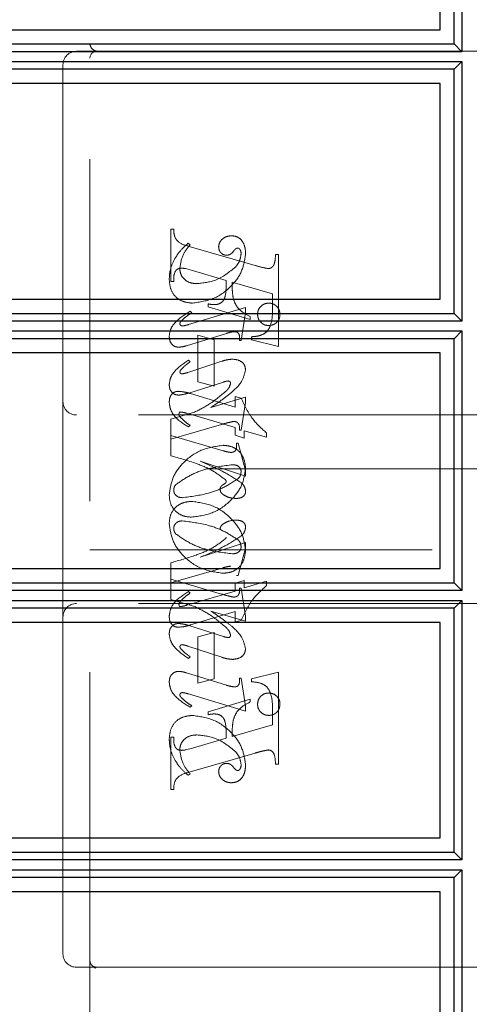
# Model space of a CAD drawing. Units: millimetres. Extents: x 11 to 205, y 5 to 292.
# Drawn here: x 144 to 146, y 197 to 201 of the extents above; entities that cross this region are included whole.
import ezdxf

# ---------------------------------------------------------------- set-up
doc = ezdxf.new("R2010")
doc.units = ezdxf.units.MM
doc.linetypes.add('HIDDEN', pattern=[1.905, 1.27, -0.635])

msp = doc.modelspace()

# ---------------------------------------------------------------- linework, layer by layer
at = {"color": 7, "linetype": 'Continuous', "lineweight": 25}
for p, q in [((146.0755, 201.6458), (146.0755, 200.6821)), ((146.047, 200.711), (146.047, 201.617)), ((145.9948, 200.764), (145.9948, 201.564)), ((142.3948, 200.764), (145.9948, 200.764)), ((142.3948, 200.711), (146.047, 200.711)), ((146.0755, 200.6821), (146.047, 200.711)), ((146.0755, 200.6821), (142.3952, 200.6821)), ((146.047, 200.617), (142.3948, 200.617)), ((142.3952, 200.6458), (146.0755, 200.6458)), ((146.0755, 200.6458), (146.047, 200.617)), ((146.047, 199.711), (146.047, 200.617)), ((146.0755, 200.6458), (146.0755, 199.6821)), ((145.9948, 200.564), (142.3948, 200.564)), ((145.9948, 199.764), (145.9948, 200.564)), ((142.3948, 199.764), (145.9948, 199.764)), ((142.3948, 199.711), (146.047, 199.711)), ((146.0755, 199.6821), (146.047, 199.711)), ((146.0755, 199.6821), (142.3952, 199.6821)), ((142.3952, 199.6458), (146.0755, 199.6458)), ((146.0755, 199.6458), (146.047, 199.617)), ((146.0755, 199.6458), (146.0755, 198.6821)), ((146.047, 199.617), (142.3948, 199.617)), ((146.047, 198.711), (146.047, 199.617)), ((145.9948, 199.564), (142.3948, 199.564)), ((145.9948, 198.764), (145.9948, 199.564)), ((142.3948, 198.764), (145.9948, 198.764)), ((142.3948, 198.711), (146.047, 198.711)), ((146.0755, 198.6821), (142.3952, 198.6821)), ((146.0755, 198.6821), (146.047, 198.711)), ((142.3952, 198.6458), (146.0755, 198.6458)), ((146.0755, 198.6458), (146.047, 198.617)), ((146.0755, 198.6458), (146.0755, 197.6821)), ((146.047, 198.617), (142.3948, 198.617)), ((146.047, 197.711), (146.047, 198.617)), ((145.9948, 198.564), (142.3948, 198.564)), ((145.9948, 197.764), (145.9948, 198.564)), ((142.3948, 197.764), (145.9948, 197.764)), ((142.3948, 197.711), (146.047, 197.711)), ((146.0755, 197.6821), (146.047, 197.711)), ((146.0755, 197.6821), (142.3952, 197.6821)), ((146.047, 197.617), (142.3948, 197.617)), ((142.3952, 197.6458), (146.0755, 197.6458)), ((146.0755, 197.6458), (146.047, 197.617)), ((146.047, 196.711), (146.047, 197.617)), ((146.0755, 197.6458), (146.0755, 196.6821)), ((145.9948, 197.564), (142.3948, 197.564)), ((145.9948, 196.764), (145.9948, 197.564))]:
    msp.add_line(p, q, dxfattribs=at)
at = {"color": 7, "linetype": 'HIDDEN', "lineweight": 18}
for p, q in [((145.994, 201.564), (145.994, 200.764)), ((144.6948, 197.1088), (144.6948, 200.8588)), ((144.6948, 200.6838), (144.6448, 200.6838)), ((144.8476, 200.6838), (144.6948, 200.6838)), ((146.0942, 200.6838), (144.8476, 200.6838)), ((146.0942, 200.6838), (146.1948, 200.6838)), ((144.5948, 200.6338), (144.5948, 199.3838)), ((145.994, 200.564), (145.994, 199.764)), ((144.9948, 199.8297), (144.9948, 200.0241)), ((144.9948, 200.0241), (145.0059, 200.0241)), ((145.067, 199.9658), (145.0592, 199.9713)), ((145.063, 199.9598), (145.308, 199.8889)), ((145.3836, 199.9297), (145.3948, 199.9297)), ((145.3948, 199.9297), (145.3948, 199.5881)), ((145.075, 199.8701), (145.0497, 199.8771)), ((145.2003, 199.8332), (145.075, 199.8701)), ((145.0059, 199.8297), (144.9948, 199.8297)), ((145.3725, 199.7838), (145.2225, 199.8268)), ((145.3725, 199.7307), (145.3725, 199.7838)), ((145.1336, 199.7352), (145.1336, 199.7463)), ((145.2892, 199.6881), (145.1336, 199.7352)), ((145.2725, 199.7329), (145.0612, 199.6695)), ((145.0725, 199.7131), (145.0666, 199.7186)), ((145.2559, 199.6102), (145.2725, 199.7145)), ((145.2725, 199.7145), (145.2725, 199.7329)), ((145.2892, 199.6992), (145.2892, 199.6881)), ((145.0534, 199.591), (145.2012, 199.6367)), ((145.0948, 199.4574), (145.0948, 199.6297)), ((145.0948, 199.6297), (145.1559, 199.613)), ((145.1559, 199.613), (145.1559, 199.4408)), ((145.2503, 199.6102), (145.2559, 199.6102)), ((145.2948, 199.613), (145.2948, 199.6241)), ((145.3948, 199.5881), (145.2948, 199.613)), ((145.994, 199.564), (145.994, 198.764)), ((145.184, 199.5332), (145.0579, 199.4916)), ((145.067, 199.5316), (145.0604, 199.5371)), ((145.0617, 199.4154), (145.19, 199.456)), ((145.1559, 199.4408), (145.0948, 199.4574)), ((145.0679, 199.4133), (145.2336, 199.3627)), ((144.5948, 199.3838), (144.5948, 198.5838)), ((145.2725, 199.3995), (145.144, 199.3619)), ((145.2336, 199.3627), (145.2336, 199.4019)), ((145.2336, 199.4019), (145.2559, 199.3962)), ((145.2559, 199.2769), (145.2725, 199.3807)), ((145.2725, 199.3807), (145.2725, 199.3995)), ((146.1448, 199.3338), (144.6448, 199.3338)), ((145.0835, 199.3445), (144.9948, 199.3186)), ((145.2336, 199.2878), (145.054, 199.34)), ((144.9948, 199.3186), (144.9948, 199.2574)), ((144.9948, 199.2436), (145.1834, 199.2985)), ((145.067, 199.295), (145.0602, 199.2895)), ((145.2336, 199.2585), (145.2336, 199.2878)), ((145.2503, 199.2769), (145.2559, 199.2769)), ((145.3503, 199.251), (145.267, 199.2753)), ((145.267, 199.2753), (145.267, 199.2482)), ((145.3503, 199.2673), (145.3503, 199.251)), ((144.9948, 199.1825), (144.9948, 199.2574)), ((144.9948, 199.2574), (145.1895, 199.2008)), ((145.267, 199.2482), (145.2336, 199.2585)), ((145.2392, 199.2297), (145.2448, 199.2297)), ((145.2448, 199.2297), (145.2725, 199.1276)), ((145.2725, 199.1073), (145.1041, 199.1619)), ((146.3948, 199.1338), (144.6948, 199.1338)), ((145.2725, 199.1276), (145.2725, 199.1073)), ((145.2725, 198.8604), (145.1041, 198.8058)), ((145.2725, 198.8401), (145.2725, 198.8604)), ((144.6948, 198.8338), (146.3948, 198.8338)), ((145.2448, 198.738), (145.2725, 198.8401)), ((144.9948, 198.7851), (144.9948, 198.7241)), ((144.9948, 198.7102), (145.1895, 198.7669)), ((144.9948, 198.649), (144.9948, 198.7241)), ((144.9948, 198.7241), (145.1834, 198.6692)), ((145.267, 198.7194), (145.2336, 198.7092)), ((145.2392, 198.738), (145.2448, 198.738)), ((145.267, 198.6923), (145.267, 198.7194)), ((145.3503, 198.7166), (145.267, 198.6923)), ((145.3503, 198.7004), (145.3503, 198.7166)), ((145.2336, 198.6798), (145.054, 198.6277)), ((145.067, 198.6726), (145.0602, 198.6782)), ((145.2336, 198.7092), (145.2336, 198.6798)), ((145.2503, 198.6908), (145.2559, 198.6908)), ((145.2559, 198.6908), (145.2725, 198.587)), ((145.0835, 198.6232), (144.9948, 198.649)), ((146.1448, 198.6338), (144.6448, 198.6338)), ((145.0679, 198.5543), (145.2336, 198.605)), ((145.2725, 198.5681), (145.144, 198.6058)), ((145.2336, 198.605), (145.2336, 198.5658)), ((144.5948, 198.5838), (144.5948, 197.3338)), ((145.2336, 198.5658), (145.2559, 198.5715)), ((145.2725, 198.587), (145.2725, 198.5681)), ((145.0617, 198.5522), (145.19, 198.5117)), ((145.994, 198.564), (145.994, 197.764)), ((145.1559, 198.5269), (145.0948, 198.5102)), ((145.0948, 198.5102), (145.0948, 198.338)), ((145.1559, 198.3547), (145.1559, 198.5269)), ((145.184, 198.4344), (145.0579, 198.4761)), ((145.067, 198.4361), (145.0604, 198.4305)), ((145.0534, 198.3766), (145.2012, 198.331)), ((145.0948, 198.338), (145.1559, 198.3547)), ((145.2503, 198.3574), (145.2559, 198.3574)), ((145.2559, 198.3574), (145.2725, 198.2532)), ((145.3948, 198.3796), (145.2948, 198.3547)), ((145.2948, 198.3547), (145.2948, 198.3436)), ((145.3948, 198.038), (145.3948, 198.3796)), ((145.2725, 198.2348), (145.0612, 198.2982)), ((145.2892, 198.2796), (145.1336, 198.2324)), ((145.2892, 198.2685), (145.2892, 198.2796)), ((145.0725, 198.2546), (145.0666, 198.249)), ((145.2725, 198.2532), (145.2725, 198.2348)), ((145.3725, 198.237), (145.3725, 198.1838)), ((145.1336, 198.2324), (145.1336, 198.2213)), ((145.3725, 198.1838), (145.2225, 198.1409)), ((144.9948, 198.138), (144.9948, 197.9436)), ((145.0059, 198.138), (144.9948, 198.138)), ((145.2003, 198.1344), (145.075, 198.0975)), ((145.075, 198.0975), (145.0497, 198.0905)), ((145.063, 198.0079), (145.308, 198.0788)), ((145.3836, 198.038), (145.3948, 198.038)), ((145.067, 198.0019), (145.0592, 197.9963)), ((144.9948, 197.9436), (145.0059, 197.9436)), ((145.994, 197.564), (145.994, 196.764)), ((144.7131, 197.2812), (144.7033, 197.29)), ((144.6448, 197.2838), (144.7198, 197.2838)), ((144.7198, 197.2838), (144.7125, 197.2801)), ((144.7198, 197.2838), (144.8476, 197.2838)), ((144.8476, 197.2838), (146.0942, 197.2838)), ((146.1698, 197.2838), (146.0942, 197.2838))]:
    msp.add_line(p, q, dxfattribs=at)
for centre, radius, start, end in [((144.6448, 200.6338), 0.05, 90, 180), ((144.7198, 200.6588), 0.025, 90, 180), ((144.6448, 199.3838), 0.05, 180, 270), ((144.6448, 198.5838), 0.05, 90, 180), ((144.6448, 197.3338), 0.05, 180, 270)]:
    msp.add_arc(centre, radius, start, end, dxfattribs=at)
for points, knots in [([(144.7198, 200.6838), (144.7138, 200.6862), (144.7007, 200.6914), (144.6969, 200.7027), (144.6948, 200.7088)], [0, 0, 0, 0, 0.451974, 1, 1, 1, 1]), ([(145.0059, 200.0241), (145.0061, 200.015), (145.0064, 199.9971), (145.0263, 199.9695), (145.049, 199.9635), (145.063, 199.9598)], [0, 0, 0, 0, 0.281613, 0.558066, 1, 1, 1, 1]), ([(145.2206, 199.9991), (145.2141, 199.9985), (145.201, 199.9974), (145.1857, 199.9869), (145.1747, 199.9737), (145.1732, 199.9634), (145.1725, 199.9583)], [0, 0, 0, 0, 0.280116, 0.560024, 0.780404, 1, 1, 1, 1]), ([(145.2725, 199.9314), (145.2721, 199.9404), (145.2714, 199.9583), (145.2604, 199.9815), (145.2418, 199.9967), (145.2277, 199.9983), (145.2206, 199.9991)], [0, 0, 0, 0, 0.2809631, 0.5601476, 0.7801379, 1, 1, 1, 1]), ([(145.0592, 199.9713), (145.0487, 199.9618), (145.0299, 199.9448), (145.0161, 199.9237), (145.01, 199.9144)], [0, 0, 0, 0, 0.560125, 1, 1, 1, 1]), ([(145.0281, 199.8777), (145.0311, 199.8961), (145.0365, 199.929), (145.0576, 199.9545), (145.067, 199.9658)], [0, 0, 0, 0, 0.558703, 1, 1, 1, 1]), ([(145.1725, 199.9583), (145.173, 199.9538), (145.1738, 199.9449), (145.1814, 199.9345), (145.1912, 199.928), (145.1982, 199.9272), (145.2017, 199.9269)], [0, 0, 0, 0, 0.279932, 0.5596798, 0.7799913, 1, 1, 1, 1]), ([(145.075, 199.7491), (145.1024, 199.7531), (145.1573, 199.761), (145.2201, 199.8085), (145.2625, 199.8668), (145.2692, 199.9099), (145.2725, 199.9314)], [0, 0, 0, 0, 0.27959, 0.55976, 0.7803249, 1, 1, 1, 1]), ([(145.075, 199.7491), (145.1024, 199.7531), (145.1573, 199.761), (145.2201, 199.8085), (145.2625, 199.8668), (145.2692, 199.9099), (145.2725, 199.9314)], [0, 0, 0, 0, 0.27959, 0.55976, 0.780325, 1, 1, 1, 1]), ([(145.2017, 199.9269), (145.2048, 199.9271), (145.2109, 199.9276), (145.2207, 199.9331), (145.2257, 199.9391), (145.2288, 199.9428)], [0, 0, 0, 0, 0.279827, 0.560757, 1, 1, 1, 1]), ([(145.2288, 199.9428), (145.2309, 199.9455), (145.2339, 199.9492), (145.2389, 199.9529), (145.2416, 199.9534), (145.2429, 199.9536)], [0, 0, 0, 0, 0.559479, 0.780497, 1, 1, 1, 1]), ([(145.2559, 199.9329), (145.2545, 199.9227), (145.2521, 199.9045), (145.2408, 199.8902), (145.2358, 199.8839)], [0, 0, 0, 0, 0.558877, 1, 1, 1, 1]), ([(145.2429, 199.9536), (145.2439, 199.9536), (145.2457, 199.9535), (145.2488, 199.9519), (145.2503, 199.9501), (145.2513, 199.9489)], [0, 0, 0, 0, 0.28013, 0.56151, 1, 1, 1, 1]), ([(145.2513, 199.9489), (145.2528, 199.9461), (145.2556, 199.9411), (145.2558, 199.9354), (145.2559, 199.9329)], [0, 0, 0, 0, 0.559018, 1, 1, 1, 1]), ([(145.3577, 199.8771), (145.3604, 199.8776), (145.3657, 199.8785), (145.3724, 199.8835), (145.3775, 199.8898), (145.3824, 199.9054), (145.3831, 199.9189), (145.3836, 199.9297)], [0, 0, 0, 0, 0.124756, 0.249774, 0.374694, 0.499863, 1, 1, 1, 1]), ([(145.01, 199.9144), (145.0034, 199.9007), (144.9916, 199.8761), (144.9899, 199.8491), (144.9892, 199.8371)], [0, 0, 0, 0, 0.5598543, 1, 1, 1, 1]), ([(145.2358, 199.8839), (145.2121, 199.8644), (145.1697, 199.8296), (145.1154, 199.8239), (145.0915, 199.8213)], [0, 0, 0, 0, 0.558517, 1, 1, 1, 1]), ([(145.2358, 199.8839), (145.2121, 199.8644), (145.1697, 199.8296), (145.1154, 199.8239), (145.0915, 199.8213)], [0, 0, 0, 0, 0.558517, 1, 1, 1, 1]), ([(145.308, 199.8889), (145.3172, 199.8862), (145.3335, 199.8814), (145.3503, 199.8784), (145.3577, 199.8771)], [0, 0, 0, 0, 0.560236, 1, 1, 1, 1]), ([(145.0352, 199.8786), (145.0296, 199.8782), (145.0211, 199.8775), (145.013, 199.8696), (145.0055, 199.8549), (145.0057, 199.8409), (145.0059, 199.8297)], [0, 0, 0, 0, 0.248451, 0.373573, 0.499113, 1, 1, 1, 1]), ([(145.0915, 199.8213), (145.0825, 199.822), (145.0648, 199.8233), (145.0436, 199.8375), (145.0303, 199.8567), (145.0288, 199.8707), (145.0281, 199.8777)], [0, 0, 0, 0, 0.280273, 0.559483, 0.779854, 1, 1, 1, 1]), ([(145.0497, 199.8771), (145.047, 199.8776), (145.0422, 199.8785), (145.0373, 199.8786), (145.0352, 199.8786)], [0, 0, 0, 0, 0.559853, 1, 1, 1, 1]), ([(144.9892, 199.8371), (144.9904, 199.8242), (144.9927, 199.7984), (145.0144, 199.7675), (145.0446, 199.7521), (145.0648, 199.7501), (145.075, 199.7491)], [0, 0, 0, 0, 0.280185, 0.559189, 0.779517, 1, 1, 1, 1]), ([(144.9892, 199.8371), (144.9904, 199.8242), (144.9927, 199.7984), (145.0144, 199.7675), (145.0446, 199.7521), (145.0648, 199.7501), (145.075, 199.7491)], [0, 0, 0, 0, 0.280185, 0.559189, 0.779517, 1, 1, 1, 1]), ([(145.1558, 199.7435), (145.1606, 199.7437), (145.1702, 199.7442), (145.1835, 199.7506), (145.1934, 199.7617), (145.201, 199.7899), (145.2006, 199.8139), (145.2003, 199.8332)], [0, 0, 0, 0, 0.125052, 0.249624, 0.374308, 0.499013, 1, 1, 1, 1]), ([(145.2225, 199.8268), (145.2226, 199.8159), (145.2228, 199.7965), (145.2253, 199.7772), (145.2263, 199.7687)], [0, 0, 0, 0, 0.560255, 1, 1, 1, 1]), ([(145.1336, 199.7463), (145.1377, 199.7455), (145.145, 199.744), (145.1525, 199.7436), (145.1558, 199.7435)], [0, 0, 0, 0, 0.560114, 1, 1, 1, 1]), ([(145.2263, 199.7687), (145.2291, 199.76), (145.2347, 199.7427), (145.2556, 199.7168), (145.2765, 199.7059), (145.2892, 199.6992)], [0, 0, 0, 0, 0.280081, 0.560262, 1, 1, 1, 1]), ([(145.3586, 199.7491), (145.3525, 199.7484), (145.3401, 199.7469), (145.3266, 199.7355), (145.3182, 199.7218), (145.3174, 199.7121), (145.317, 199.7073)], [0, 0, 0, 0, 0.279608, 0.559256, 0.779565, 1, 1, 1, 1]), ([(145.4003, 199.7073), (145.3996, 199.7134), (145.3983, 199.7258), (145.3869, 199.7394), (145.3732, 199.7478), (145.3635, 199.7487), (145.3586, 199.7491)], [0, 0, 0, 0, 0.279668, 0.559388, 0.779649, 1, 1, 1, 1]), ([(145.0666, 199.7186), (145.0466, 199.7062), (145.0186, 199.6888), (144.9931, 199.654), (144.9905, 199.6355), (144.9892, 199.6263)], [0, 0, 0, 0, 0.560076, 0.780372, 1, 1, 1, 1]), ([(145.0666, 199.7186), (145.0466, 199.7062), (145.0186, 199.6888), (144.9931, 199.654), (144.9905, 199.6355), (144.9892, 199.6263)], [0, 0, 0, 0, 0.560076, 0.780372, 1, 1, 1, 1]), ([(145.0331, 199.682), (145.0399, 199.6885), (145.0521, 199.7001), (145.0663, 199.7091), (145.0725, 199.7131)], [0, 0, 0, 0, 0.559602, 1, 1, 1, 1]), ([(145.2948, 199.6241), (145.3042, 199.6249), (145.3231, 199.6265), (145.3504, 199.6384), (145.3723, 199.6756), (145.3724, 199.708), (145.3725, 199.7307)], [0, 0, 0, 0, 0.187538, 0.373396, 0.559848, 1, 1, 1, 1]), ([(145.317, 199.7073), (145.3177, 199.7011), (145.3192, 199.6889), (145.3306, 199.6754), (145.3442, 199.667), (145.3538, 199.6662), (145.3586, 199.6658)], [0, 0, 0, 0, 0.2794958, 0.5593385, 0.779619, 1, 1, 1, 1]), ([(145.3586, 199.6658), (145.3648, 199.6665), (145.377, 199.668), (145.3907, 199.6792), (145.3991, 199.6928), (145.3999, 199.7024), (145.4003, 199.7073)], [0, 0, 0, 0, 0.279636, 0.55938, 0.779562, 1, 1, 1, 1]), ([(145.0287, 199.6723), (145.029, 199.6743), (145.0297, 199.678), (145.0321, 199.6808), (145.0331, 199.682)], [0, 0, 0, 0, 0.556762, 1, 1, 1, 1]), ([(145.0375, 199.6642), (145.0362, 199.6644), (145.0338, 199.6647), (145.0312, 199.667), (145.0291, 199.6694), (145.0288, 199.6713), (145.0287, 199.6723)], [0, 0, 0, 0, 0.278686, 0.560707, 0.779986, 1, 1, 1, 1]), ([(145.0612, 199.6695), (145.0569, 199.6682), (145.0491, 199.6658), (145.041, 199.6647), (145.0375, 199.6642)], [0, 0, 0, 0, 0.560231, 1, 1, 1, 1]), ([(144.9892, 199.6263), (144.9896, 199.6206), (144.9904, 199.6093), (144.9987, 199.5954), (145.011, 199.5867), (145.0199, 199.5859), (145.0244, 199.5855)], [0, 0, 0, 0, 0.28048, 0.559814, 0.779801, 1, 1, 1, 1]), ([(145.2012, 199.6367), (145.2071, 199.6385), (145.2176, 199.6417), (145.2285, 199.6428), (145.2333, 199.6433)], [0, 0, 0, 0, 0.560234, 1, 1, 1, 1]), ([(145.2333, 199.6433), (145.2362, 199.6427), (145.2419, 199.6416), (145.2494, 199.6335), (145.2501, 199.6259), (145.2506, 199.6213)], [0, 0, 0, 0, 0.279015, 0.560081, 1, 1, 1, 1]), ([(145.0244, 199.5855), (145.0299, 199.586), (145.0398, 199.5868), (145.0493, 199.5898), (145.0534, 199.591)], [0, 0, 0, 0, 0.559675, 1, 1, 1, 1]), ([(145.2506, 199.6213), (145.2505, 199.6193), (145.2505, 199.6156), (145.2504, 199.6119), (145.2503, 199.6102)], [0, 0, 0, 0, 0.559997, 1, 1, 1, 1]), ([(145.0604, 199.5371), (145.0417, 199.5245), (145.0156, 199.5069), (144.9926, 199.4729), (144.9903, 199.4552), (144.9892, 199.4464)], [0, 0, 0, 0, 0.559868, 0.780196, 1, 1, 1, 1]), ([(145.0604, 199.5371), (145.0417, 199.5245), (145.0156, 199.5069), (144.9926, 199.4729), (144.9903, 199.4552), (144.9892, 199.4464)], [0, 0, 0, 0, 0.559868, 0.780196, 1, 1, 1, 1]), ([(145.0311, 199.5002), (145.0352, 199.5047), (145.0424, 199.5129), (145.0511, 199.5195), (145.0549, 199.5225)], [0, 0, 0, 0, 0.559767, 1, 1, 1, 1]), ([(145.0549, 199.5225), (145.0572, 199.5241), (145.0612, 199.5271), (145.0652, 199.5302), (145.067, 199.5316)], [0, 0, 0, 0, 0.559998, 1, 1, 1, 1]), ([(145.2242, 199.541), (145.2165, 199.5404), (145.2028, 199.5392), (145.1897, 199.535), (145.184, 199.5332)], [0, 0, 0, 0, 0.559696, 1, 1, 1, 1]), ([(145.2725, 199.503), (145.2714, 199.5094), (145.2691, 199.5221), (145.2507, 199.5381), (145.2342, 199.5399), (145.2242, 199.541)], [0, 0, 0, 0, 0.279406, 0.560302, 1, 1, 1, 1]), ([(145.0288, 199.4936), (145.029, 199.4949), (145.0293, 199.4972), (145.0306, 199.4993), (145.0311, 199.5002)], [0, 0, 0, 0, 0.558078, 1, 1, 1, 1]), ([(145.0364, 199.4863), (145.0353, 199.4865), (145.0332, 199.4868), (145.0309, 199.4888), (145.0292, 199.491), (145.0289, 199.4927), (145.0288, 199.4936)], [0, 0, 0, 0, 0.279084, 0.560494, 0.779837, 1, 1, 1, 1]), ([(145.0579, 199.4916), (145.054, 199.4903), (145.0469, 199.488), (145.0396, 199.4869), (145.0364, 199.4863)], [0, 0, 0, 0, 0.560301, 1, 1, 1, 1]), ([(145.221, 199.4183), (145.2355, 199.4314), (145.2614, 199.4546), (145.2691, 199.4883), (145.2725, 199.503)], [0, 0, 0, 0, 0.562219, 1, 1, 1, 1]), ([(144.9892, 199.4464), (144.9896, 199.4409), (144.9903, 199.4299), (144.999, 199.4167), (145.0112, 199.4089), (145.0198, 199.4081), (145.0241, 199.4077)], [0, 0, 0, 0, 0.280372, 0.559639, 0.779812, 1, 1, 1, 1]), ([(145.19, 199.456), (145.1934, 199.4571), (145.1994, 199.4591), (145.2058, 199.4598), (145.2086, 199.4601)], [0, 0, 0, 0, 0.560305, 1, 1, 1, 1]), ([(145.217, 199.4512), (145.2153, 199.4454), (145.2122, 199.435), (145.2047, 199.4273), (145.2013, 199.4238)], [0, 0, 0, 0, 0.557221, 1, 1, 1, 1]), ([(145.2086, 199.4601), (145.2098, 199.4599), (145.2124, 199.4595), (145.215, 199.457), (145.2167, 199.4542), (145.2169, 199.4522), (145.217, 199.4512)], [0, 0, 0, 0, 0.278503, 0.560817, 0.779202, 1, 1, 1, 1]), ([(144.9892, 199.3804), (144.9895, 199.3859), (144.9901, 199.3971), (144.9974, 199.4112), (145.0091, 199.4203), (145.0179, 199.4212), (145.0223, 199.4217)], [0, 0, 0, 0, 0.2808211, 0.5600732, 0.7799635, 1, 1, 1, 1]), ([(145.0223, 199.4217), (145.0309, 199.4209), (145.0464, 199.4196), (145.0614, 199.4153), (145.0679, 199.4133)], [0, 0, 0, 0, 0.559704, 1, 1, 1, 1]), ([(145.0241, 199.4077), (145.0312, 199.4085), (145.044, 199.41), (145.0563, 199.4138), (145.0617, 199.4154)], [0, 0, 0, 0, 0.559635, 1, 1, 1, 1]), ([(145.2013, 199.4238), (145.1811, 199.4065), (145.1448, 199.3754), (145.1022, 199.354), (145.0835, 199.3445)], [0, 0, 0, 0, 0.559499, 1, 1, 1, 1]), ([(145.144, 199.3619), (145.1588, 199.3718), (145.1853, 199.3894), (145.2101, 199.4095), (145.221, 199.4183)], [0, 0, 0, 0, 0.56009, 1, 1, 1, 1]), ([(145.0602, 199.2895), (145.041, 199.3017), (145.0141, 199.3187), (144.9927, 199.3539), (144.9904, 199.3715), (144.9892, 199.3804)], [0, 0, 0, 0, 0.559176, 0.779914, 1, 1, 1, 1]), ([(145.2559, 199.3962), (145.2689, 199.3687), (145.2922, 199.3195), (145.3325, 199.2832), (145.3503, 199.2673)], [0, 0, 0, 0, 0.559037, 1, 1, 1, 1]), ([(145.0285, 199.345), (145.0278, 199.3445), (145.0263, 199.3434), (145.0257, 199.3402), (145.0254, 199.3379), (145.0253, 199.3365)], [0, 0, 0, 0, 0.272117, 0.559419, 1, 1, 1, 1]), ([(145.0253, 199.3365), (145.0256, 199.3344), (145.0262, 199.3306), (145.0285, 199.3276), (145.0296, 199.3263)], [0, 0, 0, 0, 0.557018, 1, 1, 1, 1]), ([(145.054, 199.34), (145.0493, 199.3414), (145.041, 199.3439), (145.0323, 199.3447), (145.0285, 199.345)], [0, 0, 0, 0, 0.560204, 1, 1, 1, 1]), ([(145.0296, 199.3263), (145.036, 199.3198), (145.0475, 199.3082), (145.061, 199.2991), (145.067, 199.295)], [0, 0, 0, 0, 0.559634, 1, 1, 1, 1]), ([(145.1834, 199.2985), (145.1916, 199.3009), (145.2064, 199.3052), (145.2214, 199.3084), (145.228, 199.3099)], [0, 0, 0, 0, 0.560025, 1, 1, 1, 1]), ([(145.228, 199.3099), (145.2319, 199.3096), (145.2378, 199.3091), (145.2442, 199.3045), (145.2506, 199.2948), (145.2504, 199.2848), (145.2503, 199.2769)], [0, 0, 0, 0, 0.2499111, 0.3754628, 0.5010693, 1, 1, 1, 1]), ([(145.2184, 199.1949), (145.2224, 199.1952), (145.2284, 199.1956), (145.2344, 199.2011), (145.24, 199.2115), (145.2396, 199.2216), (145.2392, 199.2297)], [0, 0, 0, 0, 0.249124, 0.374398, 0.499929, 1, 1, 1, 1]), ([(145.1888, 199.2213), (145.1612, 199.2172), (145.1059, 199.2091), (145.042, 199.1621), (144.9988, 199.1033), (144.9924, 199.0597), (144.9892, 199.038)], [0, 0, 0, 0, 0.279614, 0.559765, 0.780243, 1, 1, 1, 1]), ([(145.1888, 199.2213), (145.1612, 199.2172), (145.1059, 199.2091), (145.042, 199.1621), (144.9988, 199.1033), (144.9924, 199.0597), (144.9892, 199.038)], [0, 0, 0, 0, 0.279614, 0.5597655, 0.7802429, 1, 1, 1, 1]), ([(145.2725, 199.1369), (145.2711, 199.1493), (145.2682, 199.1741), (145.2469, 199.2033), (145.2182, 199.2189), (145.1986, 199.2205), (145.1888, 199.2213)], [0, 0, 0, 0, 0.279932, 0.559271, 0.779447, 1, 1, 1, 1]), ([(145.2725, 199.1369), (145.2711, 199.1493), (145.2682, 199.1741), (145.2469, 199.2033), (145.2182, 199.2189), (145.1986, 199.2205), (145.1888, 199.2213)], [0, 0, 0, 0, 0.279932, 0.559271, 0.779447, 1, 1, 1, 1]), ([(145.1895, 199.2008), (145.1949, 199.1993), (145.2043, 199.1967), (145.2141, 199.1954), (145.2184, 199.1949)], [0, 0, 0, 0, 0.56026, 1, 1, 1, 1]), ([(145.1985, 199.0928), (145.1818, 199.1054), (145.1484, 199.1309), (145.0784, 199.159), (145.0265, 199.1736), (144.9948, 199.1825)], [0, 0, 0, 0, 0.278122, 0.558902, 1, 1, 1, 1]), ([(145.1041, 199.1619), (145.1338, 199.1496), (145.1866, 199.1277), (145.2347, 199.0967), (145.2558, 199.0831)], [0, 0, 0, 0, 0.560621, 1, 1, 1, 1]), ([(145.0129, 199.0746), (145.0302, 199.0869), (145.0648, 199.1115), (145.1363, 199.1386), (145.1906, 199.1451), (145.2237, 199.1491)], [0, 0, 0, 0, 0.279377, 0.560062, 1, 1, 1, 1]), ([(145.0129, 199.0746), (145.0302, 199.0869), (145.0648, 199.1115), (145.1363, 199.1386), (145.1906, 199.1451), (145.2237, 199.1491)], [0, 0, 0, 0, 0.279377, 0.560062, 1, 1, 1, 1]), ([(145.072, 198.9547), (145.0997, 198.9584), (145.1553, 198.9658), (145.2187, 199.0136), (145.2629, 199.0715), (145.2693, 199.1151), (145.2725, 199.1369)], [0, 0, 0, 0, 0.279576, 0.559845, 0.780371, 1, 1, 1, 1]), ([(145.072, 198.9547), (145.0997, 198.9584), (145.1553, 198.9658), (145.2187, 199.0136), (145.2629, 199.0715), (145.2693, 199.1151), (145.2725, 199.1369)], [0, 0, 0, 0, 0.279576, 0.559845, 0.780371, 1, 1, 1, 1]), ([(145.2237, 199.1491), (145.228, 199.1489), (145.2364, 199.1485), (145.247, 199.1431), (145.2544, 199.1347), (145.2554, 199.1281), (145.2559, 199.1248)], [0, 0, 0, 0, 0.2808275, 0.5603567, 0.780626, 1, 1, 1, 1]), ([(145.2559, 199.1248), (145.2555, 199.1195), (145.2548, 199.11), (145.2492, 199.1024), (145.2467, 199.099)], [0, 0, 0, 0, 0.559876, 1, 1, 1, 1]), ([(145.2467, 199.099), (145.2293, 199.0874), (145.1944, 199.0641), (145.1235, 199.0376), (145.0699, 199.031), (145.0371, 199.0269)], [0, 0, 0, 0, 0.279335, 0.560164, 1, 1, 1, 1]), ([(145.2467, 199.099), (145.2293, 199.0874), (145.1944, 199.0641), (145.1235, 199.0376), (145.0699, 199.031), (145.0371, 199.0269)], [0, 0, 0, 0, 0.279335, 0.560164, 1, 1, 1, 1]), ([(145.1781, 199.0567), (145.1782, 199.059), (145.1786, 199.0635), (145.1821, 199.0703), (145.1889, 199.0749), (145.1949, 199.0785), (145.1996, 199.0824), (145.2001, 199.0853), (145.2003, 199.0868)], [0, 0, 0, 0, 0.170194, 0.34024, 0.56007, 0.780436, 0.890332, 1, 1, 1, 1]), ([(145.2003, 199.0868), (145.2002, 199.088), (145.2, 199.0901), (145.1989, 199.092), (145.1985, 199.0928)], [0, 0, 0, 0, 0.55831, 1, 1, 1, 1]), ([(145.2558, 199.0831), (145.2608, 199.078), (145.2699, 199.0688), (145.2717, 199.0561), (145.2725, 199.0505)], [0, 0, 0, 0, 0.5606272, 1, 1, 1, 1]), ([(145.0059, 199.0544), (145.0062, 199.0585), (145.0069, 199.0659), (145.011, 199.072), (145.0129, 199.0746)], [0, 0, 0, 0, 0.559449, 1, 1, 1, 1]), ([(145.0371, 199.0269), (145.0328, 199.0273), (145.0241, 199.028), (145.0138, 199.035), (145.007, 199.0442), (145.0063, 199.051), (145.0059, 199.0544)], [0, 0, 0, 0, 0.280355, 0.560008, 0.780144, 1, 1, 1, 1]), ([(145.1904, 199.0376), (145.1868, 199.0404), (145.1803, 199.0453), (145.1788, 199.0533), (145.1781, 199.0567)], [0, 0, 0, 0, 0.561428, 1, 1, 1, 1]), ([(145.2725, 199.0505), (145.2723, 199.0475), (145.2718, 199.0414), (145.2666, 199.0335), (145.2559, 199.0254), (145.2455, 199.0246), (145.2382, 199.0241)], [0, 0, 0, 0, 0.1868803, 0.3739569, 0.5613072, 1, 1, 1, 1]), ([(144.9892, 199.038), (144.9901, 199.0255), (144.992, 199.0006), (145.0144, 198.9724), (145.0428, 198.957), (145.0623, 198.9554), (145.072, 198.9547)], [0, 0, 0, 0, 0.280215, 0.558969, 0.77936, 1, 1, 1, 1]), ([(144.9892, 199.038), (144.9901, 199.0255), (144.992, 199.0006), (145.0144, 198.9724), (145.0428, 198.957), (145.0623, 198.9554), (145.072, 198.9547)], [0, 0, 0, 0, 0.280215, 0.558969, 0.77936, 1, 1, 1, 1]), ([(144.9892, 198.9297), (144.9901, 198.9421), (144.992, 198.967), (145.0144, 198.9953), (145.0428, 199.0107), (145.0623, 199.0122), (145.072, 199.013)], [0, 0, 0, 0, 0.280215, 0.558969, 0.77936, 1, 1, 1, 1]), ([(145.072, 199.013), (145.0997, 199.0093), (145.1553, 199.0019), (145.2187, 198.9541), (145.2629, 198.8961), (145.2693, 198.8525), (145.2725, 198.8308)], [0, 0, 0, 0, 0.279576, 0.559845, 0.780371, 1, 1, 1, 1]), ([(145.2382, 199.0241), (145.2287, 199.0246), (145.2117, 199.0255), (145.1969, 199.0339), (145.1904, 199.0376)], [0, 0, 0, 0, 0.560148, 1, 1, 1, 1]), ([(145.0371, 198.9408), (145.0328, 198.9404), (145.0241, 198.9396), (145.0138, 198.9326), (145.007, 198.9235), (145.0063, 198.9167), (145.0059, 198.9133)], [0, 0, 0, 0, 0.280355, 0.560008, 0.780144, 1, 1, 1, 1]), ([(145.2467, 198.8686), (145.2293, 198.8803), (145.1944, 198.9036), (145.1235, 198.93), (145.0699, 198.9367), (145.0371, 198.9408)], [0, 0, 0, 0, 0.279335, 0.560164, 1, 1, 1, 1]), ([(145.2382, 198.9436), (145.2287, 198.943), (145.2117, 198.9421), (145.1969, 198.9338), (145.1904, 198.9301)], [0, 0, 0, 0, 0.560148, 1, 1, 1, 1]), ([(145.2725, 198.9172), (145.2723, 198.9202), (145.2718, 198.9263), (145.2666, 198.9342), (145.2559, 198.9423), (145.2455, 198.943), (145.2382, 198.9436)], [0, 0, 0, 0, 0.18688, 0.373957, 0.561307, 1, 1, 1, 1]), ([(145.1888, 198.7463), (145.1612, 198.7504), (145.1059, 198.7586), (145.042, 198.8056), (144.9988, 198.8644), (144.9924, 198.9079), (144.9892, 198.9297)], [0, 0, 0, 0, 0.279614, 0.5597655, 0.7802429, 1, 1, 1, 1]), ([(145.0059, 198.9133), (145.0062, 198.9091), (145.0069, 198.9018), (145.011, 198.8957), (145.0129, 198.893)], [0, 0, 0, 0, 0.559449, 1, 1, 1, 1]), ([(145.1904, 198.9301), (145.1868, 198.9273), (145.1803, 198.9223), (145.1788, 198.9144), (145.1781, 198.9109)], [0, 0, 0, 0, 0.561428, 1, 1, 1, 1]), ([(145.2558, 198.8845), (145.2608, 198.8897), (145.2699, 198.8989), (145.2717, 198.9116), (145.2725, 198.9172)], [0, 0, 0, 0, 0.560627, 1, 1, 1, 1]), ([(145.1985, 198.8749), (145.1818, 198.8622), (145.1484, 198.8368), (145.0784, 198.8087), (145.0265, 198.7941), (144.9948, 198.7851)], [0, 0, 0, 0, 0.278122, 0.558902, 1, 1, 1, 1]), ([(145.1985, 198.8749), (145.1818, 198.8622), (145.1484, 198.8368), (145.0784, 198.8087), (145.0265, 198.7941), (144.9948, 198.7851)], [0, 0, 0, 0, 0.278122, 0.558902, 1, 1, 1, 1]), ([(145.0129, 198.893), (145.0302, 198.8808), (145.0648, 198.8562), (145.1363, 198.8291), (145.1906, 198.8225), (145.2237, 198.8186)], [0, 0, 0, 0, 0.279377, 0.560062, 1, 1, 1, 1]), ([(145.1041, 198.8058), (145.1338, 198.8181), (145.1866, 198.8399), (145.2347, 198.8709), (145.2558, 198.8845)], [0, 0, 0, 0, 0.560621, 1, 1, 1, 1]), ([(145.2003, 198.8809), (145.2002, 198.8797), (145.2, 198.8776), (145.1989, 198.8757), (145.1985, 198.8749)], [0, 0, 0, 0, 0.55831, 1, 1, 1, 1]), ([(145.2559, 198.8429), (145.2555, 198.8482), (145.2548, 198.8577), (145.2492, 198.8653), (145.2467, 198.8686)], [0, 0, 0, 0, 0.559876, 1, 1, 1, 1]), ([(145.2725, 198.8308), (145.2711, 198.8184), (145.2682, 198.7935), (145.2469, 198.7643), (145.2182, 198.7488), (145.1986, 198.7472), (145.1888, 198.7463)], [0, 0, 0, 0, 0.279932, 0.559271, 0.779447, 1, 1, 1, 1]), ([(145.2237, 198.8186), (145.228, 198.8188), (145.2364, 198.8192), (145.247, 198.8246), (145.2544, 198.833), (145.2554, 198.8396), (145.2559, 198.8429)], [0, 0, 0, 0, 0.280827, 0.560357, 0.780626, 1, 1, 1, 1]), ([(145.1895, 198.7669), (145.1949, 198.7684), (145.2043, 198.771), (145.2141, 198.7723), (145.2184, 198.7728)], [0, 0, 0, 0, 0.56026, 1, 1, 1, 1]), ([(145.0602, 198.6782), (145.041, 198.666), (145.0141, 198.649), (144.9927, 198.6138), (144.9904, 198.5961), (144.9892, 198.5873)], [0, 0, 0, 0, 0.559176, 0.779914, 1, 1, 1, 1]), ([(145.228, 198.6578), (145.2319, 198.6581), (145.2378, 198.6586), (145.2442, 198.6631), (145.2506, 198.6729), (145.2504, 198.6828), (145.2503, 198.6908)], [0, 0, 0, 0, 0.2499111, 0.3754628, 0.5010693, 1, 1, 1, 1]), ([(145.2559, 198.5715), (145.2689, 198.599), (145.2922, 198.6482), (145.3325, 198.6844), (145.3503, 198.7004)], [0, 0, 0, 0, 0.559037, 1, 1, 1, 1]), ([(145.0253, 198.6311), (145.0256, 198.6332), (145.0262, 198.637), (145.0285, 198.64), (145.0296, 198.6414)], [0, 0, 0, 0, 0.5570183, 1, 1, 1, 1]), ([(145.0296, 198.6414), (145.036, 198.6479), (145.0475, 198.6595), (145.061, 198.6686), (145.067, 198.6726)], [0, 0, 0, 0, 0.559634, 1, 1, 1, 1]), ([(145.1834, 198.6692), (145.1916, 198.6668), (145.2064, 198.6625), (145.2214, 198.6592), (145.228, 198.6578)], [0, 0, 0, 0, 0.560025, 1, 1, 1, 1]), ([(145.0285, 198.6226), (145.0278, 198.6232), (145.0263, 198.6242), (145.0257, 198.6275), (145.0254, 198.6298), (145.0253, 198.6311)], [0, 0, 0, 0, 0.272117, 0.559419, 1, 1, 1, 1]), ([(145.054, 198.6277), (145.0493, 198.6263), (145.041, 198.6237), (145.0323, 198.623), (145.0285, 198.6226)], [0, 0, 0, 0, 0.560204, 1, 1, 1, 1]), ([(145.2013, 198.5438), (145.1811, 198.5612), (145.1448, 198.5922), (145.1022, 198.6137), (145.0835, 198.6232)], [0, 0, 0, 0, 0.559499, 1, 1, 1, 1]), ([(145.144, 198.6058), (145.1588, 198.5959), (145.1853, 198.5782), (145.2101, 198.5582), (145.221, 198.5494)], [0, 0, 0, 0, 0.56009, 1, 1, 1, 1]), ([(144.9892, 198.5873), (144.9895, 198.5817), (144.9901, 198.5706), (144.9974, 198.5564), (145.0091, 198.5474), (145.0179, 198.5464), (145.0223, 198.546)], [0, 0, 0, 0, 0.280821, 0.560073, 0.779963, 1, 1, 1, 1]), ([(144.9892, 198.5212), (144.9896, 198.5267), (144.9903, 198.5377), (144.999, 198.551), (145.0112, 198.5588), (145.0198, 198.5596), (145.0241, 198.56)], [0, 0, 0, 0, 0.280372, 0.559639, 0.779812, 1, 1, 1, 1]), ([(145.0223, 198.546), (145.0309, 198.5467), (145.0464, 198.5481), (145.0614, 198.5524), (145.0679, 198.5543)], [0, 0, 0, 0, 0.5597036, 1, 1, 1, 1]), ([(145.0241, 198.56), (145.0312, 198.5592), (145.044, 198.5577), (145.0563, 198.5539), (145.0617, 198.5522)], [0, 0, 0, 0, 0.559635, 1, 1, 1, 1]), ([(145.217, 198.5165), (145.2153, 198.5223), (145.2122, 198.5327), (145.2047, 198.5404), (145.2013, 198.5438)], [0, 0, 0, 0, 0.557221, 1, 1, 1, 1]), ([(145.221, 198.5494), (145.2355, 198.5363), (145.2614, 198.513), (145.2691, 198.4794), (145.2725, 198.4646)], [0, 0, 0, 0, 0.562219, 1, 1, 1, 1]), ([(145.0604, 198.4305), (145.0417, 198.4432), (145.0156, 198.4607), (144.9926, 198.4948), (144.9903, 198.5124), (144.9892, 198.5212)], [0, 0, 0, 0, 0.559868, 0.780196, 1, 1, 1, 1]), ([(145.19, 198.5117), (145.1934, 198.5106), (145.1994, 198.5086), (145.2058, 198.5078), (145.2086, 198.5075)], [0, 0, 0, 0, 0.560305, 1, 1, 1, 1]), ([(145.2086, 198.5075), (145.2098, 198.5077), (145.2124, 198.5081), (145.215, 198.5107), (145.2167, 198.5135), (145.2169, 198.5155), (145.217, 198.5165)], [0, 0, 0, 0, 0.278503, 0.560817, 0.779202, 1, 1, 1, 1]), ([(145.0364, 198.4813), (145.0353, 198.4812), (145.0332, 198.4808), (145.0309, 198.4789), (145.0292, 198.4766), (145.0289, 198.475), (145.0288, 198.4741)], [0, 0, 0, 0, 0.279084, 0.560494, 0.779837, 1, 1, 1, 1]), ([(145.0288, 198.4741), (145.029, 198.4728), (145.0293, 198.4704), (145.0306, 198.4684), (145.0311, 198.4675)], [0, 0, 0, 0, 0.558078, 1, 1, 1, 1]), ([(145.0311, 198.4675), (145.0352, 198.4629), (145.0424, 198.4547), (145.0511, 198.4481), (145.0549, 198.4452)], [0, 0, 0, 0, 0.5597666, 1, 1, 1, 1]), ([(145.0579, 198.4761), (145.054, 198.4774), (145.0469, 198.4797), (145.0396, 198.4808), (145.0364, 198.4813)], [0, 0, 0, 0, 0.5603011, 1, 1, 1, 1]), ([(145.2725, 198.4646), (145.2714, 198.4583), (145.2691, 198.4455), (145.2507, 198.4296), (145.2342, 198.4278), (145.2242, 198.4266)], [0, 0, 0, 0, 0.279406, 0.560302, 1, 1, 1, 1]), ([(145.0549, 198.4452), (145.0572, 198.4435), (145.0612, 198.4405), (145.0652, 198.4374), (145.067, 198.4361)], [0, 0, 0, 0, 0.559998, 1, 1, 1, 1]), ([(145.2242, 198.4266), (145.2165, 198.4273), (145.2028, 198.4285), (145.1897, 198.4326), (145.184, 198.4344)], [0, 0, 0, 0, 0.559696, 1, 1, 1, 1]), ([(144.9892, 198.3414), (144.9896, 198.3471), (144.9904, 198.3584), (144.9987, 198.3723), (145.011, 198.3809), (145.0199, 198.3818), (145.0244, 198.3822)], [0, 0, 0, 0, 0.28048, 0.559814, 0.779801, 1, 1, 1, 1]), ([(145.0244, 198.3822), (145.0299, 198.3817), (145.0398, 198.3808), (145.0493, 198.3779), (145.0534, 198.3766)], [0, 0, 0, 0, 0.559675, 1, 1, 1, 1]), ([(145.2333, 198.3244), (145.2362, 198.3249), (145.2419, 198.326), (145.2494, 198.3342), (145.2501, 198.3417), (145.2506, 198.3463)], [0, 0, 0, 0, 0.279015, 0.560081, 1, 1, 1, 1]), ([(145.2506, 198.3463), (145.2505, 198.3484), (145.2505, 198.3521), (145.2504, 198.3558), (145.2503, 198.3574)], [0, 0, 0, 0, 0.559997, 1, 1, 1, 1]), ([(145.0666, 198.249), (145.0466, 198.2615), (145.0186, 198.2789), (144.9931, 198.3137), (144.9905, 198.3322), (144.9892, 198.3414)], [0, 0, 0, 0, 0.560076, 0.780372, 1, 1, 1, 1]), ([(145.2012, 198.331), (145.2071, 198.3292), (145.2176, 198.3259), (145.2285, 198.3249), (145.2333, 198.3244)], [0, 0, 0, 0, 0.560234, 1, 1, 1, 1]), ([(145.2948, 198.3436), (145.3042, 198.3428), (145.3231, 198.3412), (145.3504, 198.3293), (145.3723, 198.2921), (145.3724, 198.2597), (145.3725, 198.237)], [0, 0, 0, 0, 0.187538, 0.373396, 0.559848, 1, 1, 1, 1]), ([(145.2948, 198.3436), (145.3042, 198.3428), (145.3231, 198.3412), (145.3504, 198.3293), (145.3723, 198.2921), (145.3724, 198.2597), (145.3725, 198.237)], [0, 0, 0, 0, 0.187538, 0.373396, 0.559848, 1, 1, 1, 1]), ([(145.0375, 198.3035), (145.0362, 198.3033), (145.0338, 198.303), (145.0312, 198.3007), (145.0291, 198.2982), (145.0288, 198.2963), (145.0287, 198.2954)], [0, 0, 0, 0, 0.278686, 0.560707, 0.779986, 1, 1, 1, 1]), ([(145.0287, 198.2954), (145.029, 198.2933), (145.0297, 198.2897), (145.0321, 198.2869), (145.0331, 198.2857)], [0, 0, 0, 0, 0.556762, 1, 1, 1, 1]), ([(145.0331, 198.2857), (145.0399, 198.2792), (145.0521, 198.2676), (145.0663, 198.2586), (145.0725, 198.2546)], [0, 0, 0, 0, 0.559602, 1, 1, 1, 1]), ([(145.0612, 198.2982), (145.0569, 198.2995), (145.0491, 198.3018), (145.041, 198.303), (145.0375, 198.3035)], [0, 0, 0, 0, 0.5602307, 1, 1, 1, 1]), ([(145.317, 198.2604), (145.3177, 198.2665), (145.3192, 198.2788), (145.3306, 198.2923), (145.3442, 198.3006), (145.3538, 198.3015), (145.3586, 198.3019)], [0, 0, 0, 0, 0.2794958, 0.5593385, 0.779619, 1, 1, 1, 1]), ([(145.3586, 198.3019), (145.3648, 198.3012), (145.377, 198.2997), (145.3907, 198.2885), (145.3991, 198.2749), (145.3999, 198.2652), (145.4003, 198.2604)], [0, 0, 0, 0, 0.279636, 0.55938, 0.779562, 1, 1, 1, 1]), ([(145.2263, 198.1989), (145.2291, 198.2076), (145.2347, 198.225), (145.2556, 198.2509), (145.2765, 198.2618), (145.2892, 198.2685)], [0, 0, 0, 0, 0.280081, 0.560262, 1, 1, 1, 1]), ([(145.3586, 198.2186), (145.3525, 198.2193), (145.3401, 198.2207), (145.3266, 198.2322), (145.3182, 198.2459), (145.3174, 198.2556), (145.317, 198.2604)], [0, 0, 0, 0, 0.279608, 0.559256, 0.779565, 1, 1, 1, 1]), ([(145.4003, 198.2604), (145.3996, 198.2542), (145.3983, 198.2419), (145.3869, 198.2282), (145.3732, 198.2198), (145.3635, 198.219), (145.3586, 198.2186)], [0, 0, 0, 0, 0.279668, 0.559388, 0.779649, 1, 1, 1, 1]), ([(144.9892, 198.1305), (144.9904, 198.1435), (144.9927, 198.1693), (145.0144, 198.2002), (145.0446, 198.2156), (145.0648, 198.2176), (145.075, 198.2186)], [0, 0, 0, 0, 0.280185, 0.559189, 0.779517, 1, 1, 1, 1]), ([(145.075, 198.2186), (145.1024, 198.2146), (145.1573, 198.2067), (145.2201, 198.1592), (145.2625, 198.1008), (145.2692, 198.0578), (145.2725, 198.0363)], [0, 0, 0, 0, 0.27959, 0.55976, 0.780325, 1, 1, 1, 1]), ([(145.1336, 198.2213), (145.1377, 198.2222), (145.145, 198.2236), (145.1525, 198.224), (145.1558, 198.2242)], [0, 0, 0, 0, 0.560114, 1, 1, 1, 1]), ([(145.1558, 198.2242), (145.1606, 198.224), (145.1702, 198.2235), (145.1835, 198.2171), (145.1934, 198.206), (145.201, 198.1778), (145.2006, 198.1537), (145.2003, 198.1344)], [0, 0, 0, 0, 0.125052, 0.249624, 0.374308, 0.499013, 1, 1, 1, 1]), ([(145.2225, 198.1409), (145.2226, 198.1518), (145.2228, 198.1712), (145.2253, 198.1905), (145.2263, 198.1989)], [0, 0, 0, 0, 0.560255, 1, 1, 1, 1]), ([(145.01, 198.0533), (145.0034, 198.067), (144.9916, 198.0915), (144.9899, 198.1186), (144.9892, 198.1305)], [0, 0, 0, 0, 0.559854, 1, 1, 1, 1]), ([(145.0352, 198.089), (145.0296, 198.0895), (145.0211, 198.0902), (145.013, 198.0981), (145.0055, 198.1128), (145.0057, 198.1268), (145.0059, 198.138)], [0, 0, 0, 0, 0.248451, 0.373573, 0.499113, 1, 1, 1, 1]), ([(145.0915, 198.1463), (145.0825, 198.1457), (145.0648, 198.1444), (145.0436, 198.1301), (145.0303, 198.1109), (145.0288, 198.097), (145.0281, 198.09)], [0, 0, 0, 0, 0.280273, 0.559483, 0.779854, 1, 1, 1, 1]), ([(145.2358, 198.0837), (145.2121, 198.1032), (145.1697, 198.1381), (145.1154, 198.1438), (145.0915, 198.1463)], [0, 0, 0, 0, 0.558517, 1, 1, 1, 1]), ([(145.0497, 198.0905), (145.047, 198.09), (145.0422, 198.0892), (145.0373, 198.0891), (145.0352, 198.089)], [0, 0, 0, 0, 0.559853, 1, 1, 1, 1]), ([(145.308, 198.0788), (145.3172, 198.0815), (145.3335, 198.0863), (145.3503, 198.0892), (145.3577, 198.0905)], [0, 0, 0, 0, 0.560236, 1, 1, 1, 1]), ([(145.3577, 198.0905), (145.3604, 198.0901), (145.3657, 198.0892), (145.3724, 198.0842), (145.3775, 198.0778), (145.3824, 198.0623), (145.3831, 198.0488), (145.3836, 198.038)], [0, 0, 0, 0, 0.124756, 0.249774, 0.374694, 0.499863, 1, 1, 1, 1]), ([(145.0281, 198.09), (145.0311, 198.0716), (145.0365, 198.0387), (145.0576, 198.0132), (145.067, 198.0019)], [0, 0, 0, 0, 0.558703, 1, 1, 1, 1]), ([(145.2559, 198.0348), (145.2545, 198.0449), (145.2521, 198.0631), (145.2408, 198.0774), (145.2358, 198.0837)], [0, 0, 0, 0, 0.558877, 1, 1, 1, 1]), ([(145.0592, 197.9963), (145.0487, 198.0058), (145.0299, 198.0228), (145.0161, 198.044), (145.01, 198.0533)], [0, 0, 0, 0, 0.560125, 1, 1, 1, 1]), ([(145.1725, 198.0094), (145.173, 198.0138), (145.1738, 198.0228), (145.1814, 198.0331), (145.1912, 198.0397), (145.1982, 198.0404), (145.2017, 198.0408)], [0, 0, 0, 0, 0.279932, 0.55968, 0.779991, 1, 1, 1, 1]), ([(145.2017, 198.0408), (145.2048, 198.0405), (145.2109, 198.04), (145.2207, 198.0346), (145.2257, 198.0286), (145.2288, 198.0249)], [0, 0, 0, 0, 0.279827, 0.560757, 1, 1, 1, 1]), ([(145.2725, 198.0363), (145.2721, 198.0273), (145.2714, 198.0094), (145.2604, 197.9862), (145.2418, 197.971), (145.2277, 197.9694), (145.2206, 197.9686)], [0, 0, 0, 0, 0.280963, 0.560148, 0.780138, 1, 1, 1, 1]), ([(145.2288, 198.0249), (145.2309, 198.0222), (145.2339, 198.0185), (145.2389, 198.0148), (145.2416, 198.0143), (145.2429, 198.014)], [0, 0, 0, 0, 0.559479, 0.780497, 1, 1, 1, 1]), ([(145.2429, 198.014), (145.2439, 198.0141), (145.2457, 198.0142), (145.2488, 198.0157), (145.2503, 198.0176), (145.2513, 198.0187)], [0, 0, 0, 0, 0.28013, 0.56151, 1, 1, 1, 1]), ([(145.2513, 198.0187), (145.2528, 198.0215), (145.2556, 198.0266), (145.2558, 198.0323), (145.2559, 198.0348)], [0, 0, 0, 0, 0.5590183, 1, 1, 1, 1]), ([(145.0059, 197.9436), (145.0061, 197.9526), (145.0064, 197.9706), (145.0263, 197.9982), (145.049, 198.0042), (145.063, 198.0079)], [0, 0, 0, 0, 0.281613, 0.558066, 1, 1, 1, 1]), ([(145.2206, 197.9686), (145.2141, 197.9691), (145.201, 197.9703), (145.1857, 197.9808), (145.1747, 197.994), (145.1732, 198.0042), (145.1725, 198.0094)], [0, 0, 0, 0, 0.2801164, 0.5600241, 0.7804038, 1, 1, 1, 1])]:
    msp.add_open_spline(points, degree=3, knots=knots, dxfattribs=at)
msp.add_open_spline([(144.7198, 197.2838), (144.7165, 197.2842), (144.7099, 197.285), (144.7017, 197.2907), (144.6959, 197.299), (144.6951, 197.3056), (144.6948, 197.3088)], degree=3, dxfattribs=at)

doc.saveas('drawing.dxf')
